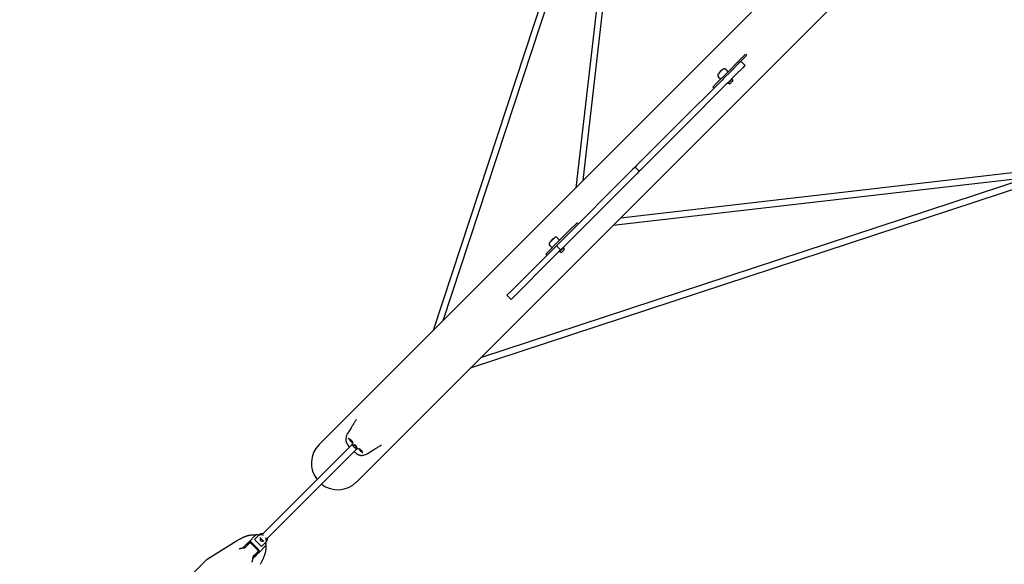
# Model space of a CAD drawing. Units: millimetres. Extents: x -521681 to 27360, y -476667 to 37757.
# Drawn here: x 19388 to 21866, y 29792 to 31162 of the extents above; entities that cross this region are included whole.
import ezdxf

# ---------------------------------------------------------------- set-up
doc = ezdxf.new("R2010")
doc.units = ezdxf.units.MM
doc.header["$LTSCALE"] = 200

msp = doc.modelspace()

# ---------------------------------------------------------------- linework, layer by layer
at = {"color": 7, "linetype": 'Continuous', "lineweight": 25}
for p, q in [((22263.4, 32214.5), (20141.8, 30092.8)), ((20235.8, 29998.7), (22357.5, 32120.4)), ((20917, 31863.3), (20428.9, 30380)), ((20916.8, 31860.4), (20787.8, 30738.8)), ((20806, 30757), (20932.1, 31854.1)), ((20454, 30405.1), (20908.1, 31785)), ((21199.1, 31059), (21214.9, 31074.7)), ((21214.9, 31074.7), (21217.7, 31071.9)), ((21169.2, 31029), (21199.1, 31059)), ((21197.4, 31051.5), (21179.2, 31033.4)), ((21202.8, 31057), (21197.4, 31051.5)), ((21203.3, 31057.5), (21202.8, 31057)), ((21203.3, 31057.5), (21217.7, 31071.9)), ((21213.9, 31046.8), (21203.3, 31057.5)), ((21142, 31001.8), (21169.2, 31029)), ((21152.3, 31031.2), (21144.8, 31023.7)), ((21159.7, 31038.6), (21152.3, 31031.2)), ((21179.2, 31033.4), (21158.8, 31013)), ((21171.2, 31031), (21165.2, 31037)), ((21208, 31040.9), (21189.8, 31022.8)), ((21213.4, 31046.4), (21208, 31040.9)), ((21213.9, 31046.8), (21213.4, 31046.4)), ((21155.9, 31010), (21117.3, 30971.4)), ((21132.5, 30992.3), (21142, 31001.8)), ((21146.4, 31018.2), (21152.4, 31012.2)), ((21158.8, 31013), (21155.9, 31010)), ((21169.5, 31002.4), (21166.5, 30999.4)), ((21189.8, 31022.8), (21169.5, 31002.4)), ((21169.7, 31002.6), (21170.7, 31001.6)), ((21170.7, 31001.6), (21181.9, 31012.7)), ((21176.5, 31001.1), (21182.3, 31007)), ((21181.9, 31012.7), (21180.8, 31013.7)), ((21166.5, 30999.4), (21127.9, 30960.8)), ((21132.5, 30992.3), (21135.3, 30989.5)), ((21117.3, 30971.4), (21086.5, 30940.7)), ((21127.9, 30960.8), (21097.1, 30930.1)), ((21086.5, 30940.7), (20940.4, 30794.6)), ((21097.1, 30930.1), (20951, 30784)), ((20930.6, 30784.8), (20746.3, 30600.5)), ((21997.1, 30789.1), (20900, 30662.9)), ((20936.8, 30791), (20930.6, 30784.8)), ((20940.4, 30794.6), (20936.8, 30791)), ((20936.8, 30791), (20947.4, 30780.4)), ((20947.4, 30780.4), (20941.2, 30774.2)), ((20951, 30784), (20947.4, 30780.4)), ((20523, 30285.9), (22006.3, 30774)), ((21928, 30765.1), (20548.1, 30311)), ((20941.2, 30774.2), (20756.9, 30589.9)), ((20881.8, 30644.7), (22003.4, 30773.8)), ((20773, 30632.8), (20740.4, 30600.2)), ((20791.3, 30651.1), (20773, 30632.8)), ((20794.1, 30648.3), (20791.3, 30651.1)), ((20728.2, 30607.1), (20720.8, 30599.7)), ((20735.6, 30614.5), (20728.2, 30607.1)), ((20747.1, 30606.9), (20741.2, 30612.9)), ((20738.9, 30593.1), (20714.7, 30568.9)), ((20740.4, 30600.2), (20718, 30577.9)), ((20722.4, 30594.1), (20728.3, 30588.1)), ((20749.5, 30582.5), (20725.3, 30558.3)), ((20746.3, 30600.5), (20738.9, 30593.1)), ((20738.9, 30593.1), (20749.5, 30582.5)), ((20745.6, 30578.6), (20746.7, 30577.5)), ((20746.7, 30577.5), (20757.8, 30588.6)), ((20756.9, 30589.9), (20749.5, 30582.5)), ((20752.4, 30577), (20758.3, 30582.9)), ((20757.8, 30588.6), (20756.7, 30589.7)), ((20712, 30566.2), (20625.9, 30480.1)), ((20722.7, 30555.6), (20636.5, 30469.5)), ((20714.7, 30568.9), (20712, 30566.2)), ((20718, 30577.9), (20712.4, 30572.2)), ((20712.4, 30572.2), (20715.2, 30569.4)), ((20725.3, 30558.3), (20722.7, 30555.6)), ((20625.9, 30480.1), (20614.4, 30468.6)), ((20614.4, 30468.6), (20625.1, 30458)), ((20636.5, 30469.5), (20625.1, 30458)), ((20222.3, 30134.9), (20213.6, 30121.4)), ((20222.4, 30135), (20221.9, 30134.3)), ((20224.6, 30092.9), (19999.8, 29868.1)), ((20217.7, 30087.4), (20218.4, 30086.7)), ((20225.5, 30093.8), (20225.1, 30093.4)), ((20227, 30093.9), (20227.1, 30094)), ((20227, 30093.9), (20229.3, 30091.7)), ((20229.8, 30091.7), (20228.8, 30090.8)), ((20229.8, 30091.7), (20230.6, 30092.5)), ((20231.9, 30091.4), (20234.4, 30088.9)), ((20233.8, 30085.8), (20234.7, 30086.7)), ((20235.5, 30087.6), (20234.7, 30086.7)), ((20234.7, 30086.3), (20236.9, 30084)), ((20236.9, 30084), (20237, 30084.1)), ((20011.1, 29856.8), (20235.9, 30081.6)), ((20229.7, 30075.4), (20230.4, 30074.7)), ((20236.4, 30082.1), (20236.9, 30082.5)), ((20264.4, 30070.5), (20275.5, 30077.8)), ((20275.7, 30077.9), (20275, 30077.4)), ((19981.8, 29864.9), (19963.7, 29846.8)), ((19988.4, 29863.1), (19979.2, 29853.9)), ((19988.4, 29863.1), (19991.2, 29865.9)), ((19934.1, 29850), (19860.2, 29804.1)), ((19934.3, 29850.2), (19934.1, 29850)), ((19948.9, 29832), (19954.2, 29837.3)), ((19954.2, 29837.3), (19962.3, 29845.5)), ((19954.2, 29833.1), (19956.3, 29835.2)), ((19966.9, 29845.1), (19955.5, 29833.7)), ((19956.3, 29835.2), (19964.4, 29843.3)), ((19962.3, 29845.5), (19963.7, 29846.8)), ((19965.8, 29844.7), (19963.7, 29846.8)), ((19964.4, 29843.3), (19965.8, 29844.7)), ((19966.9, 29845.1), (19967.4, 29845.6)), ((19969.9, 29844.6), (19987.6, 29826.9)), ((19971.8, 29846.5), (19989.5, 29828.8)), ((19979.2, 29853.9), (19996.9, 29836.2)), ((20007.9, 29838.7), (19989.8, 29820.6)), ((19996.9, 29836.2), (20006.1, 29845.4)), ((20006.1, 29845.4), (20008.9, 29848.2)), ((19949.5, 29832.1), (19949.1, 29832.1)), ((19956.3, 29834.1), (19956.9, 29834.4)), ((19980.4, 29811.2), (19975.2, 29806)), ((19978.2, 29813.3), (19976.3, 29811.3)), ((19976.7, 29812.5), (19988.1, 29823.9)), ((19986.3, 29821.4), (19978.2, 29813.3)), ((19988.5, 29819.3), (19980.4, 29811.2)), ((19987.7, 29822.8), (19986.3, 29821.4)), ((19987.7, 29822.8), (19989.8, 29820.6)), ((19988.1, 29823.9), (19988.6, 29824.3)), ((19989.8, 29820.6), (19988.5, 29819.3)), ((19854.9, 29799.8), (19388.2, 29333.1)), ((19975.1, 29806.1), (19975.1, 29806.5))]:
    msp.add_line(p, q, dxfattribs=at)
at = {"color": 7, "linetype": 'Continuous', "lineweight": 25, "flags": 128}
for points in [[(20217.8, 30107.2), (20217.8, 30106.7), (20218, 30105.9), (20218.5, 30104.9), (20219.2, 30103.8), (20220.1, 30102.7), (20221.1, 30101.6), (20222.2, 30100.7), (20223.4, 30099.8), (20224.4, 30099.2), (20225.3, 30098.9), (20226, 30098.8), (20226.1, 30098.8)], [(20220, 30105.6), (20219.8, 30105.2), (20220, 30104.6), (20220.4, 30103.9), (20221, 30103.1), (20221.7, 30102.3), (20222.5, 30101.7), (20223.3, 30101.2), (20223.9, 30100.9), (20224.4, 30100.9), (20224.6, 30101.1), (20224.7, 30101.4)], [(20220.4, 30105.7), (20220.3, 30105.7), (20220, 30105.6)], [(20225.6, 30093.9), (20225.5, 30093.8), (20225.4, 30093.3), (20225.5, 30092.5), (20225.9, 30091.6), (20226.6, 30090.4), (20227.5, 30089.2), (20228.6, 30088), (20229.7, 30086.7)], [(20229.7, 30086.7), (20231, 30085.5), (20232.2, 30084.5), (20233.5, 30083.6), (20234.6, 30082.9), (20235.5, 30082.5), (20236.3, 30082.3), (20236.8, 30082.5), (20236.9, 30082.6)], [(20241.9, 30083.1), (20241.8, 30082.7), (20242, 30081.9), (20242.5, 30080.9), (20243.2, 30079.8), (20244.1, 30078.7), (20245.2, 30077.6), (20246.3, 30076.6), (20247.4, 30075.8), (20248.4, 30075.2), (20249.3, 30074.9), (20250.1, 30074.8), (20250.2, 30074.8)], [(20244, 30081.5), (20243.9, 30081.2), (20244, 30080.6), (20244.4, 30079.9), (20245, 30079.1), (20245.7, 30078.3), (20246.5, 30077.6), (20247.3, 30077.1), (20248, 30076.9), (20248.4, 30076.8), (20248.7, 30077.1), (20248.7, 30077.4)], [(20244.4, 30081.7), (20244.4, 30081.7), (20244, 30081.5)], [(19994.3, 29857.6), (19993.7, 29857), (19993.2, 29856), (19993, 29854.8), (19993.2, 29853.6), (19993.7, 29852.5), (19994.5, 29851.5), (19995.5, 29850.7), (19996.6, 29850.2), (19997.8, 29850), (19999, 29850.2), (20000, 29850.7), (20000.6, 29851.2)]]:
    msp.add_lwpolyline(points, dxfattribs=at)
at = {"color": 7, "linetype": 'Continuous', "lineweight": 25}
for centre, radius, start, end in [((21167.9, 31015.5), 23.3, 116.5315, 153.4685), ((21161, 31032.7), 5.99, 45, 102.8136), ((21150.7, 31022.4), 5.99, 167.1864, 225), ((21171.9, 31002.2), 0.4, 135, 229.6096), ((21175.1, 31006), 5.38, 229.6096, 272.529), ((21175.3, 31002.2), 1.65, 272.529, 315), ((21181.3, 31011.5), 0.4, 40.3904, 135), ((21177.5, 31008.3), 5.38, 357.471, 40.3904), ((21181.2, 31008.1), 1.65, 315, 357.471), ((20743.8, 30591.5), 23.3, 116.5315, 153.4685), ((20736.9, 30608.7), 5.99, 45, 102.8136), ((20726.6, 30598.3), 5.99, 167.1864, 225), ((20747.8, 30578.1), 0.4, 135, 229.6096), ((20757.2, 30587.4), 0.4, 40.3904, 135), ((20753.4, 30584.2), 5.38, 357.471, 40.3904), ((20757.1, 30584), 1.65, 315, 357.471), ((20751.1, 30581.9), 5.38, 229.6096, 272.529), ((20751.2, 30578.2), 1.65, 272.529, 315), ((20188.8, 30045.8), 66.5, 135, 218.0905), ((20211.9, 30068.9), 29.4, 39.7149, 50.2851), ((20238.8, 30095.7), 8.15, 205.2662, 244.7235), ((20188.8, 30045.8), 66.5, 231.9095, 315), ((19985, 29860), 6.08, 43.2468, 106.1352), ((19995.9, 29854.7), 11.2, 58.8996, 131.9051), ((19998.4, 29858.3), 10.4, 79.6699, 133.5032), ((20010.4, 29868.3), 19.3, 206.3452, 226.9829), ((19967.4, 29842.3), 6.08, 43.2468, 106.1352), ((19967.7, 29842.5), 3.04, 43.2468, 106.1352), ((20010.8, 29866.7), 18.5, 222.5783, 244.0936), ((19997.8, 29852.9), 11.2, 318.0949, 31.1004), ((20003, 29842), 6.08, 343.8648, 46.7532), ((20001.3, 29855.4), 10.4, 316.4968, 10.3301), ((19985.5, 29824.7), 3.04, 343.8648, 46.7532), ((19985.3, 29824.3), 6.08, 343.8648, 46.7532), ((19876.1, 29778.6), 30, 121.8859, 135)]:
    msp.add_arc(centre, radius, start, end, dxfattribs=at)
for centre, major_axis, start_param, end_param in [((20229.5, 30092.2), (0, 0.576), 2.190388, 3.761185), ((20235.2, 30086.5), (0.576, 0), 2.522001, 4.092797)]:
    msp.add_ellipse(centre, major_axis=major_axis, ratio=0.713293, start_param=start_param, end_param=end_param, dxfattribs=at)
for points, knots in [([(20234.9, 30155.9), (20234.4, 30154.9), (20233.2, 30152.9), (20231.5, 30150), (20229.9, 30147.4), (20228.8, 30145.5), (20227.9, 30144), (20227.1, 30142.6), (20225.9, 30140.7), (20224.3, 30138.1), (20223, 30136), (20222.3, 30134.8)], [0, 0, 0, 0, 0.115942, 0.243919, 0.347572, 0.427243, 0.481898, 0.553465, 0.641751, 0.804222, 1, 1, 1, 1]), ([(20209.1, 30108.8), (20208.9, 30108), (20208.7, 30106.6), (20208.8, 30104), (20209.2, 30101.6), (20209.9, 30099.4), (20210.5, 30097.8), (20211.1, 30096.6), (20211.7, 30095.6), (20212.2, 30094.6), (20212.9, 30093.6), (20213.7, 30092.3), (20214.7, 30090.9), (20216.1, 30089.2), (20217.2, 30088), (20217.7, 30087.4)], [0, 0, 0, 0, 0.114291, 0.213207, 0.3359, 0.430432, 0.499032, 0.554442, 0.600526, 0.643611, 0.69482, 0.750153, 0.819852, 0.903886, 1, 1, 1, 1]), ([(20211.6, 30117.6), (20211.1, 30116.1), (20210.1, 30113.2), (20209.4, 30110.3), (20209.1, 30108.8)], [0, 0, 0, 0, 0.500617, 1, 1, 1, 1]), ([(20214, 30121.8), (20213.5, 30121.2), (20212.5, 30120), (20211.9, 30118.4), (20211.6, 30117.6)], [0, 0, 0, 0, 0.49914, 1, 1, 1, 1]), ([(20214, 30121.8), (20213.9, 30121.7), (20213.7, 30121.7), (20213.6, 30121.5), (20213.6, 30121.4)], [0, 0, 0, 0, 0.520427, 1, 1, 1, 1]), ([(20216.8, 30107.8), (20216.3, 30107.8), (20215.3, 30107.9), (20215.1, 30107.1), (20215, 30106.8)], [0, 0, 0, 0, 0.498475, 1, 1, 1, 1]), ([(20217.5, 30107.2), (20217.5, 30107.2), (20217.4, 30107.2), (20217.7, 30107.2), (20218.2, 30107), (20218.9, 30106.7), (20219.8, 30106.1), (20220.8, 30105.4), (20221.9, 30104.5), (20222.9, 30103.5), (20223.9, 30102.4), (20224.7, 30101.3), (20225.4, 30100.3), (20225.9, 30099.5), (20226.1, 30098.9), (20226.2, 30098.5), (20226.2, 30098.5), (20226.2, 30098.5)], [0, 0, 0, 0, 0.0213737, 0.0790677, 0.1407087, 0.208432, 0.2813863, 0.3579986, 0.4368423, 0.516856, 0.597258, 0.6772377, 0.7559992, 0.8325606, 0.8977275, 0.9573952, 1, 1, 1, 1]), ([(20224, 30095.8), (20224, 30095.8), (20224, 30095.8), (20224.2, 30095.9), (20224.6, 30095.7), (20225.3, 30095.4), (20226, 30094.9), (20226.6, 30094.4), (20227, 30094), (20227, 30093.9)], [0, 0, 0, 0, 0.035119, 0.199942, 0.371835, 0.550579, 0.739649, 0.934075, 1, 1, 1, 1]), ([(20230.6, 30092.5), (20230.6, 30092.5), (20230.5, 30092.5), (20230.7, 30092.5), (20231.1, 30092.4), (20231.7, 30092.1), (20232.5, 30091.6), (20233.1, 30091.1), (20233.5, 30090.7), (20233.6, 30090.6)], [0, 0, 0, 0, 0.019898, 0.185354, 0.358782, 0.538212, 0.728507, 0.924633, 1, 1, 1, 1]), ([(20233.6, 30090.6), (20233.7, 30090.5), (20234.1, 30090.1), (20234.7, 30089.3), (20235.2, 30088.6), (20235.5, 30088), (20235.5, 30087.6), (20235.5, 30087.6), (20235.5, 30087.6)], [0, 0, 0, 0, 0.120713, 0.3156, 0.508611, 0.697155, 0.858434, 1, 1, 1, 1]), ([(20236.9, 30084), (20237.1, 30083.9), (20237.5, 30083.5), (20238, 30082.8), (20238.5, 30082.1), (20238.8, 30081.5), (20238.9, 30081), (20238.9, 30081), (20238.8, 30081)], [0, 0, 0, 0, 0.102345, 0.298668, 0.493736, 0.684474, 0.84785, 1, 1, 1, 1]), ([(20241.5, 30083.2), (20241.5, 30083.2), (20241.5, 30083.2), (20241.7, 30083.2), (20242.2, 30083), (20242.9, 30082.6), (20243.8, 30082.1), (20244.8, 30081.4), (20245.9, 30080.5), (20246.9, 30079.5), (20247.9, 30078.4), (20248.8, 30077.3), (20249.5, 30076.3), (20249.9, 30075.4), (20250.2, 30074.8), (20250.2, 30074.5), (20250.2, 30074.5), (20250.2, 30074.5)], [0, 0, 0, 0, 0.021374, 0.079068, 0.140709, 0.208432, 0.281386, 0.357999, 0.436842, 0.516856, 0.597258, 0.677238, 0.755999, 0.832561, 0.897727, 0.957395, 1, 1, 1, 1]), ([(20275.6, 30077.8), (20276.2, 30078.2), (20277.2, 30078.8), (20279, 30080), (20281.2, 30081.3), (20283.9, 30083), (20287, 30084.8), (20290.7, 30087.1), (20294.9, 30089.5), (20297.7, 30091.2), (20299, 30092)], [0, 0, 0, 0, 0.118613, 0.218843, 0.301762, 0.391201, 0.508514, 0.654442, 0.829934, 1, 1, 1, 1]), ([(20230.4, 30074.7), (20231.6, 30073.7), (20233.7, 30071.8), (20236.6, 30069.7), (20238.9, 30068.4), (20240.4, 30067.6), (20241.6, 30067.1), (20242.8, 30066.6), (20244.3, 30066.2), (20245.8, 30065.9), (20247.6, 30065.7), (20249.5, 30065.6), (20250.8, 30065.8), (20251.4, 30065.9)], [0, 0, 0, 0, 0.173438, 0.31981, 0.433451, 0.512084, 0.550937, 0.60383, 0.673844, 0.738645, 0.814518, 0.901678, 1, 1, 1, 1]), ([(20249.8, 30072), (20250.1, 30072.1), (20250.9, 30072.3), (20250.8, 30073.2), (20250.8, 30073.7)], [0, 0, 0, 0, 0.496927, 1, 1, 1, 1]), ([(20251.4, 30065.9), (20253, 30066.3), (20256, 30067), (20259.2, 30068.1), (20260.7, 30068.6)], [0, 0, 0, 0, 0.499139, 1, 1, 1, 1]), ([(20260.7, 30068.6), (20261.5, 30068.9), (20263, 30069.5), (20264.2, 30070.4), (20264.8, 30070.9)], [0, 0, 0, 0, 0.496731, 1, 1, 1, 1]), ([(19981.8, 29864.9), (19981.4, 29865), (19980.6, 29865.1), (19979.3, 29865.2), (19977.4, 29865.3), (19975, 29865.4), (19971.9, 29865.2), (19969, 29864.8), (19966.4, 29864.3), (19964.2, 29863.8), (19962.1, 29863.2), (19960.1, 29862.6), (19958.2, 29862), (19956.3, 29861.3), (19954.6, 29860.7), (19953.2, 29860.1), (19951.7, 29859.5), (19950, 29858.7), (19948.1, 29857.8), (19945.8, 29856.7), (19943.3, 29855.4), (19940.5, 29853.9), (19937.5, 29852.1), (19935.3, 29850.8), (19934.1, 29850.1)], [0, 0, 0, 0, 0.0219, 0.049273, 0.078504, 0.137034, 0.201621, 0.268974, 0.319161, 0.368384, 0.412943, 0.452889, 0.492539, 0.534029, 0.577366, 0.605557, 0.638215, 0.675821, 0.718364, 0.76583, 0.817234, 0.873388, 0.934306, 1, 1, 1, 1]), ([(19983.3, 29865.8), (19983, 29865.7), (19982.3, 29865.4), (19981.9, 29865.1), (19981.8, 29864.9)], [0, 0, 0, 0, 0.506605, 1, 1, 1, 1]), ([(19963.7, 29846.8), (19964, 29847.1), (19964.6, 29847.7), (19965.3, 29848), (19965.7, 29848.1)], [0, 0, 0, 0, 0.493395, 1, 1, 1, 1]), ([(19965.8, 29844.7), (19966, 29844.9), (19966.2, 29845.1), (19966.6, 29845.3), (19966.8, 29845.4), (19966.9, 29845.5)], [0, 0, 0, 0, 0.527382, 0.76508, 1, 1, 1, 1]), ([(19993.4, 29791.7), (19993.9, 29792.5), (19995, 29794.3), (19996.5, 29796.8), (19997.9, 29799.3), (19999, 29801.4), (19999.9, 29803.3), (20001, 29805.4), (20002.1, 29807.9), (20003.3, 29810.7), (20004.3, 29813.1), (20005, 29815.3), (20005.8, 29817.6), (20006.5, 29820.1), (20007.1, 29822.6), (20007.6, 29825), (20008, 29827.5), (20008.3, 29830), (20008.4, 29832.7), (20008.3, 29835.3), (20008.2, 29837.4), (20008, 29838.5), (20008, 29838.8)], [0, 0, 0, 0, 0.045134, 0.098592, 0.147127, 0.190724, 0.22937, 0.263082, 0.335622, 0.40402, 0.450341, 0.497508, 0.548804, 0.604242, 0.660565, 0.715149, 0.765754, 0.818661, 0.874613, 0.930624, 0.983477, 1, 1, 1, 1]), ([(20007.9, 29838.7), (20008.1, 29838.9), (20008.4, 29839.3), (20008.7, 29840), (20008.8, 29840.3)], [0, 0, 0, 0, 0.493395, 1, 1, 1, 1]), ([(19941.4, 29830.3), (19941.1, 29830.1), (19940.5, 29829.9), (19940.6, 29829.8), (19940.6, 29829.7)], [0, 0, 0, 0, 0.721159, 1, 1, 1, 1]), ([(19949.1, 29832.1), (19948.4, 29832), (19947, 29831.8), (19944.9, 29831.4), (19943, 29830.9), (19942, 29830.5), (19941.4, 29830.3)], [0, 0, 0, 0, 0.243218, 0.491063, 0.743673, 1, 1, 1, 1]), ([(19955.1, 29833.5), (19954.8, 29833.3), (19954.2, 29833), (19952.9, 29832.7), (19951.3, 29832.4), (19950.1, 29832.2), (19949.5, 29832.1)], [0, 0, 0, 0, 0.16412, 0.379814, 0.65497, 1, 1, 1, 1]), ([(19956.2, 29834.1), (19956, 29834), (19955.6, 29833.8), (19955.2, 29833.6), (19955.1, 29833.5)], [0, 0, 0, 0, 0.507858, 1, 1, 1, 1]), ([(19957.7, 29834.8), (19957.6, 29834.7), (19957, 29834.6), (19956.5, 29834.3), (19956.1, 29834)], [0, 0, 0, 0, 0.220962, 1, 1, 1, 1]), ([(19957.4, 29834.7), (19957.5, 29834.7), (19957.6, 29834.8), (19957.7, 29834.8), (19957.7, 29834.8)], [0, 0, 0, 0, 0.636371, 1, 1, 1, 1]), ([(19975.1, 29806.5), (19975.3, 29807.4), (19975.5, 29809.4), (19976.1, 29811.1), (19976.5, 29812.1)], [0, 0, 0, 0, 0.496032, 1, 1, 1, 1]), ([(19976.5, 29812.1), (19976.6, 29812.2), (19976.8, 29812.6), (19977, 29813), (19977.1, 29813.2)], [0, 0, 0, 0, 0.492142, 1, 1, 1, 1]), ([(19977, 29813.1), (19977.3, 29813.5), (19977.6, 29814), (19977.7, 29814.6), (19977.8, 29814.7)], [0, 0, 0, 0, 0.777822, 1, 1, 1, 1]), ([(19977.8, 29814.7), (19977.8, 29814.7), (19977.7, 29814.1), (19977.4, 29813.7), (19977.1, 29813.3)], [0, 0, 0, 0, 0.0788247, 1, 1, 1, 1]), ([(19988.5, 29823.9), (19988.4, 29823.8), (19988.4, 29823.6), (19988.1, 29823.2), (19987.9, 29822.9), (19987.7, 29822.8)], [0, 0, 0, 0, 0.23492, 0.472618, 1, 1, 1, 1]), ([(19991.1, 29822.7), (19991, 29822.3), (19990.7, 29821.6), (19990.1, 29821), (19989.8, 29820.6)], [0, 0, 0, 0, 0.506605, 1, 1, 1, 1]), ([(19972.8, 29797.6), (19972.8, 29797.6), (19972.9, 29797.5), (19973.1, 29798), (19973.3, 29798.4)], [0, 0, 0, 0, 0.278889, 1, 1, 1, 1]), ([(19973.3, 29798.4), (19973.5, 29799), (19973.9, 29800), (19974.4, 29801.9), (19974.8, 29803.9), (19975, 29805.4), (19975.1, 29806.1)], [0, 0, 0, 0, 0.256711, 0.509278, 0.756774, 1, 1, 1, 1])]:
    msp.add_open_spline(points, degree=3, knots=knots, dxfattribs=at)

doc.saveas('drawing.dxf')
